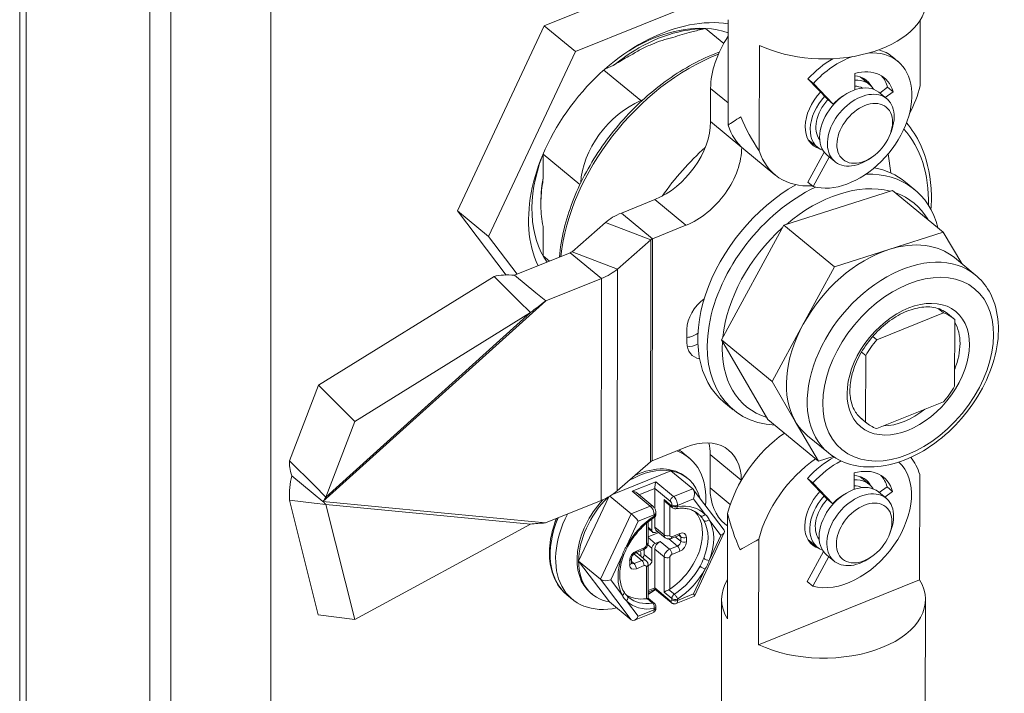
# Model space of a CAD drawing. Units: inches. Extents: x 7 to 246, y 5 to 149.
# Drawn here: x 197 to 200, y 44 to 46 of the extents above; entities that cross this region are included whole.
import ezdxf

# ---------------------------------------------------------------- set-up
doc = ezdxf.new("R2010")
doc.units = ezdxf.units.IN
doc.header["$LTSCALE"] = 15
doc.header["$MEASUREMENT"] = 0
doc.layers.add('Visible (ANSI)', color=7, linetype='Continuous', lineweight=5)
doc.layers.add('Visible Narrow (ANSI)', color=7, linetype='Continuous', lineweight=5)

msp = doc.modelspace()

# ---------------------------------------------------------------- linework, layer by layer
at = {"layer": 'Visible (ANSI)'}
for p, q in [((197.1086, 32.0432), (197.1086, 57.6741)), ((197.4416, 57.3912), (197.4416, 31.7432)), ((197.4951, 57.4128), (197.4951, 31.7648)), ((197.7507, 32.8454), (197.7507, 57.1443)), ((198.4495, 45.7338), (198.8931, 45.9132)), ((198.5292, 45.6681), (198.905, 45.82)), ((198.9196, 45.4802), (198.92, 45.7498)), ((199.4107, 45.5802), (199.4109, 45.7491)), ((198.2277, 45.2613), (198.4495, 45.7338)), ((198.5292, 45.6681), (198.4495, 45.7338)), ((198.8615, 45.7276), (198.9085, 45.6889)), ((198.3074, 45.1955), (198.5292, 45.6681)), ((198.9993, 45.4144), (198.9997, 45.684)), ((199.3538, 45.6432), (199.3399, 45.6547)), ((198.6022, 45.621), (198.6968, 45.5429)), ((199.2433, 45.6123), (199.2433, 45.5703)), ((199.1376, 45.5867), (199.1236, 45.5982)), ((199.1746, 45.5453), (199.1236, 45.5982)), ((199.1885, 45.5338), (199.1376, 45.5867)), ((199.2813, 45.5837), (199.2573, 45.6035)), ((198.8749, 45.5742), (198.8748, 45.489)), ((199.3251, 45.5476), (199.3052, 45.564)), ((199.3075, 45.5622), (199.3275, 45.5768)), ((199.3214, 45.5506), (199.3415, 45.5653)), ((199.3415, 45.5653), (199.3275, 45.5768)), ((198.7019, 45.545), (198.6992, 45.5439)), ((199.1885, 45.5338), (199.1746, 45.5453)), ((199.3332, 45.455), (199.3362, 45.4624)), ((199.1487, 45.4229), (199.1247, 45.4427)), ((198.9596, 45.4188), (199.0393, 45.3531)), ((199.1233, 45.3346), (199.1649, 45.4112)), ((198.4467, 45.4061), (198.541, 45.3283)), ((199.1372, 45.3231), (199.1782, 45.3986)), ((199.1925, 45.3868), (199.1726, 45.4032)), ((199.285, 45.3965), (199.2783, 45.3922)), ((199.329, 45.4069), (199.3355, 45.358)), ((199.1372, 45.3231), (199.1233, 45.3346)), ((199.3731, 45.3347), (199.397, 45.315)), ((199.3403, 45.3134), (199.062, 45.2242)), ((199.3403, 45.3134), (199.4698, 45.2067)), ((198.647, 45.2554), (198.7323, 45.2898)), ((198.352, 45.0969), (198.2277, 45.2613)), ((198.3074, 45.1955), (198.2277, 45.2613)), ((198.6061, 45.2312), (198.5206, 45.1564)), ((198.7267, 45.1897), (198.812, 45.2241)), ((199.062, 45.2242), (198.9026, 44.9312)), ((199.062, 45.2242), (199.1915, 45.1175)), ((198.3804, 45.099), (198.3074, 45.1955)), ((198.7221, 45.187), (198.6367, 45.1122)), ((199.4698, 45.2067), (199.3307, 45.1621)), ((199.5168, 45.1262), (199.4698, 45.2067)), ((199.3307, 45.1621), (199.1915, 45.1175)), ((198.5161, 45.1537), (198.3738, 45.0964)), ((198.4465, 45.1463), (198.4633, 45.1325)), ((199.4983, 45.1414), (199.5516, 45.0975)), ((199.1915, 45.1175), (199.1118, 44.9709)), ((198.3214, 45.0932), (197.8725, 44.8149)), ((198.3214, 45.0932), (198.385, 45.0301)), ((198.3738, 45.0964), (198.4281, 45.0516)), ((198.5958, 45.088), (198.4535, 45.0307)), ((198.4281, 45.0516), (198.4535, 45.0307)), ((198.385, 45.0301), (198.4147, 45.0006)), ((199.457, 45.0111), (199.4706, 44.9999)), ((198.4147, 45.0006), (197.9658, 44.7223)), ((199.4706, 44.9999), (199.2999, 44.9311)), ((199.4807, 44.9983), (199.4956, 44.986)), ((199.4988, 44.8127), (199.4991, 44.983)), ((198.8145, 44.9585), (198.8145, 44.9244)), ((199.1118, 44.9709), (199.0321, 44.8244)), ((198.9026, 44.9312), (199.0215, 44.7274)), ((198.9026, 44.9312), (199.0321, 44.8244)), ((199.2894, 44.9398), (199.2999, 44.9311)), ((199.2608, 44.9), (199.2714, 44.8913)), ((199.2714, 44.8913), (199.2712, 44.721)), ((197.8725, 44.8149), (197.7982, 44.6218)), ((197.9658, 44.7223), (197.8725, 44.8149)), ((199.0321, 44.8244), (199.0915, 44.7225)), ((198.909, 44.7718), (198.9329, 44.7521)), ((199.2996, 44.7041), (199.4704, 44.7729)), ((199.2565, 44.7331), (199.2712, 44.721)), ((199.2597, 44.7303), (199.2746, 44.718)), ((197.9658, 44.7223), (197.8916, 44.5292)), ((199.0215, 44.7274), (199.151, 44.6206)), ((199.0915, 44.7225), (199.151, 44.6206)), ((199.1226, 44.6858), (199.1759, 44.6419)), ((198.8113, 44.6565), (198.7259, 44.6221)), ((198.806, 44.6407), (198.82, 44.6292)), ((198.8737, 44.6377), (198.8736, 44.5525)), ((199.151, 44.6206), (199.1884, 44.6326)), ((197.7982, 44.6218), (197.8619, 44.5587)), ((198.7214, 44.6194), (198.6359, 44.5447)), ((197.8043, 44.5832), (197.8586, 44.5384)), ((198.6245, 44.5359), (198.7733, 44.596)), ((198.8291, 44.55), (198.7733, 44.596)), ((198.8128, 44.5799), (198.8168, 44.5766)), ((199.242, 44.5907), (199.242, 44.5487)), ((199.28, 44.5621), (199.256, 44.5819)), ((199.4094, 44.587), (199.4091, 44.3174)), ((197.8619, 44.5587), (197.8916, 44.5292)), ((199.1362, 44.5651), (199.1223, 44.5766)), ((199.1733, 44.5237), (199.1223, 44.5766)), ((199.1872, 44.5122), (199.1362, 44.5651)), ((199.3061, 44.5405), (199.3262, 44.5551)), ((199.3402, 44.5436), (199.3262, 44.5551)), ((197.8586, 44.5384), (197.884, 44.5175)), ((198.5375, 44.365), (198.6149, 44.53)), ((198.6719, 44.4865), (198.6174, 44.5314)), ((198.7273, 44.5057), (198.6861, 44.5397)), ((198.732, 44.4999), (198.732, 44.5512)), ((198.9092, 44.4446), (198.8307, 44.5484)), ((199.3238, 44.526), (199.3039, 44.5424)), ((199.3201, 44.529), (199.3402, 44.5436)), ((197.7981, 44.5215), (197.8718, 44.2277)), ((197.7981, 44.5215), (197.8618, 44.5136)), ((197.8618, 44.5136), (197.8915, 44.5099)), ((197.8915, 44.5099), (197.9652, 44.2161)), ((198.5951, 44.5204), (198.4528, 44.4631)), ((198.7777, 44.5016), (198.7616, 44.5149)), ((199.1872, 44.5122), (199.1733, 44.5237)), ((198.732, 44.4524), (198.732, 44.4781)), ((198.735, 44.4855), (198.735, 44.4887)), ((198.9184, 44.4869), (198.918, 44.2173)), ((198.4141, 44.4599), (197.9652, 44.2161)), ((198.4758, 44.4597), (198.4754, 44.46)), ((198.7151, 44.412), (198.7151, 44.4656)), ((198.7249, 44.4438), (198.7249, 44.473)), ((198.9117, 44.4605), (198.9183, 44.4551)), ((198.7151, 44.4489), (198.7268, 44.4393)), ((198.7151, 44.4275), (198.7426, 44.4386)), ((198.7395, 44.4412), (198.7334, 44.4388)), ((198.7352, 44.4447), (198.7591, 44.425)), ((198.7741, 44.4231), (198.794, 44.4311)), ((198.8338, 44.276), (198.9099, 44.4382)), ((199.3319, 44.4333), (199.3349, 44.4408)), ((198.7334, 44.4104), (198.7462, 44.4156)), ((198.9981, 44.4212), (198.9977, 44.1516)), ((199.1474, 44.4013), (199.1234, 44.421)), ((198.683, 44.3863), (198.7029, 44.3943)), ((198.6861, 44.3861), (198.7101, 44.3663)), ((198.6964, 44.387), (198.6964, 44.3776)), ((198.705, 44.3823), (198.705, 44.3953)), ((198.7249, 44.3658), (198.7249, 44.3985)), ((198.732, 44.2968), (198.732, 44.3957)), ((199.122, 44.313), (199.1636, 44.3896)), ((199.1912, 44.3651), (199.1713, 44.3816)), ((198.6161, 44.2611), (198.5375, 44.365)), ((198.5933, 44.319), (198.5375, 44.365)), ((198.6724, 44.3607), (198.6724, 44.372)), ((198.7151, 44.2703), (198.7151, 44.3552)), ((198.7151, 44.3534), (198.7164, 44.3539)), ((199.1359, 44.3015), (199.1769, 44.3769)), ((199.2837, 44.3748), (199.277, 44.3706)), ((198.9977, 44.1516), (199.4091, 44.3174)), ((199.1359, 44.3015), (199.122, 44.313)), ((198.5077, 44.2788), (198.5216, 44.2673)), ((198.5686, 44.2837), (198.5726, 44.2805)), ((198.7327, 44.2932), (198.7151, 44.2861)), ((198.7738, 44.2594), (198.7326, 44.2933)), ((198.6719, 44.2151), (198.6161, 44.2611)), ((198.7313, 44.2569), (198.7151, 44.2703)), ((198.7869, 44.257), (198.8336, 44.2759)), ((198.903, 44.2677), (198.9023, 43.7001)), ((199.4241, 44.267), (199.4236, 43.9102)), ((197.9652, 44.2161), (197.8718, 44.2277)), ((198.6804, 44.2139), (198.7271, 44.2328)), ((198.735, 44.2456), (198.735, 44.2489))]:
    msp.add_line(p, q, dxfattribs=at)
for centre, start, end in [((198.7246, 44.4855), 303.2351, 0), ((198.7844, 44.5096), 230.493, 278.7141), ((198.7246, 44.2489), 360, 50.493)]:
    msp.add_arc(centre, 0.0104, start, end, dxfattribs=at)
for centre, major_axis, ratio, start_param, end_param in [((199.1655, 45.7998), (0.2605, -0.0003), 0.576753, 4.023128, 6.283185), ((198.751, 45.3749), (0.2652, 0.3216), 0.668835, 0.371744, 2.839491), ((198.7311, 45.3913), (0.2431, 0.2948), 0.668835, 0.241671, 1.097467), ((199.0456, 45.643), (-0.1326, -0.1608), 0.668835, 4.858521, 5.600403), ((199.2289, 45.4918), (0.1249, 0.1514), 0.668835, 3.423725, 6.859008), ((199.215, 45.5033), (0.1249, 0.1514), 0.668835, 0, 0.298317), ((199.215, 45.5033), (0.1249, 0.1514), 0.668835, 1.061737, 1.493896), ((199.2289, 45.4918), (0.1249, 0.1514), 0.668835, 0.835567, 1.493896), ((199.2289, 45.4918), (0.0901, 0.1092), 0.668835, 5.846062, 7.04819), ((199.2389, 45.4836), (-0.0663, -0.0804), 0.668835, 3.141593, 6.283185), ((199.205, 45.5115), (0.0685, 0.0831), 0.668835, 6.013247, 6.723643), ((199.215, 45.5033), (0.0663, 0.0804), 0.668835, 6.059012, 6.834573), ((199.215, 45.5033), (0.0901, 0.1092), 0.668835, 5.846062, 6.187573), ((199.205, 45.5115), (-0.0685, -0.0831), 0.668835, 4.621716, 6.553123), ((199.2588, 45.4672), (-0.0663, -0.0804), 0.668835, 2.022548, 7.40223), ((199.215, 45.5033), (0.0552, 0.067), 0.668835, 0.146114, 0.480459), ((199.2051, 45.5541), (0.1657, 0.201), 0.668835, 5.01779, 5.33047), ((198.6992, 45.3879), (-0.1215, -0.1474), 0.668835, 4.046149, 5.553584), ((198.8272, 45.312), (-0.2431, -0.2948), 0.668835, 4.46058, 4.46072), ((199.215, 45.5033), (-0.0663, -0.0804), 0.668835, 4.635489, 6.507359), ((199.215, 45.5033), (-0.0552, -0.067), 0.668835, 4.635489, 6.137071), ((199.2289, 45.4918), (-0.0552, -0.067), 0.668835, 4.21431, 4.635489), ((198.7325, 45.4317), (0.1105, 0.134), 0.668835, 4.029607, 5.600403), ((199.1652, 45.587), (0.2605, 0.1227), 0.075381, 2.4944, 2.764333), ((199.1652, 45.587), (-0.1567, 0.3328), 0.624963, 1.535206, 1.805139), ((199.1254, 45.6198), (-0.1657, -0.201), 0.668835, 5.870336, 6.283185), ((198.8122, 45.366), (-0.1105, -0.134), 0.668835, 0.888014, 2.458811), ((199.2051, 45.5541), (-0.1657, -0.201), 0.668835, 5.870336, 6.838489), ((198.7311, 45.3913), (-0.2431, -0.2948), 0.668835, 5.185718, 6.105307), ((199.141, 45.0533), (0.232, 0.2814), 0.668835, 0, 0.354212), ((199.165, 45.0336), (0.232, 0.2814), 0.668835, 5.82732, 6.805718), ((199.141, 45.0533), (-0.232, -0.2814), 0.668835, 4.192532, 6.283185), ((199.165, 45.0336), (-0.232, -0.2814), 0.668835, 4.104715, 6.73905), ((199.1809, 45.0204), (0.2144, 0.26), 0.668835, 0.302733, 1.308117), ((199.1809, 45.0204), (0.2144, 0.26), 0.668835, 6.0457, 6.520671), ((198.7311, 45.3913), (-0.2252, -0.2731), 0.668835, 5.601677, 5.794083), ((198.7366, 45.1815), (-0.1563, 0.0002), 0.576753, 5.323991, 5.701412), ((199.1809, 45.0204), (-0.2144, -0.26), 0.668835, 4.491523, 5.496907), ((198.7366, 45.1815), (-0.0174, 0), 0.576753, 5.323991, 5.701412), ((199.3104, 44.9136), (0.1878, 0.2278), 0.668835, 0, 0.805425), ((199.3104, 44.9136), (-0.1878, -0.2278), 0.668835, 3.947018, 4.994215), ((198.5061, 45.1619), (-0.0174, 0), 0.576753, 2.182398, 2.55982), ((198.5061, 45.1619), (-0.1563, 0.0002), 0.576753, 2.182398, 2.55982), ((198.8771, 44.9837), (-0.0486, -0.059), 0.668835, 4.334339, 5.600403), ((199.3851, 44.852), (0.1105, 0.134), 0.668835, 6.243904, 6.527698), ((199.3104, 44.9136), (-0.1878, -0.2278), 0.668835, 4.994215, 6.041413), ((199.3851, 44.852), (-0.1105, -0.134), 0.668835, 4.673108, 4.956902), ((198.8771, 44.9496), (-0.0486, -0.059), 0.668835, 5.600403, 6.666606), ((199.1809, 45.0204), (-0.2144, -0.26), 0.668835, 5.53872, 6.544105), ((199.3851, 44.852), (0.1105, 0.134), 0.668835, 4.673108, 4.956902), ((199.3104, 44.9136), (-0.1878, -0.2278), 0.668835, 6.041413, 6.283185), ((199.3851, 44.852), (-0.1105, -0.134), 0.668835, 6.243904, 6.527698), ((198.8111, 44.5146), (0.1105, 0.134), 0.668835, 5.600403, 7.171199), ((199.124, 44.5131), (0.1657, 0.201), 0.668835, 1.176224, 2.188878), ((198.7314, 44.5803), (0.1105, 0.134), 0.668835, 5.600403, 5.822457), ((198.6708, 44.4483), (0.1492, 0.1809), 0.668835, 5.504726, 6.514441), ((199.2137, 44.4817), (0.1249, 0.1514), 0.668835, 1.032344, 1.493896), ((199.2037, 44.4473), (0.1657, 0.201), 0.668835, 5.870336, 6.14156), ((198.6907, 44.4318), (0.1221, 0.1481), 0.668835, 0, 0.947817), ((198.7359, 44.6139), (-0.0174, 0), 0.576753, 5.323991, 5.701412), ((199.2037, 44.4473), (-0.1657, -0.201), 0.668835, 4.317817, 5.33047), ((199.2276, 44.4702), (0.1249, 0.1514), 0.668835, 3.423725, 6.248506), ((199.2276, 44.4702), (0.1249, 0.1514), 0.668835, 1.00973, 1.493896), ((199.2276, 44.4702), (0.0901, 0.1092), 0.668835, 5.846062, 7.04819), ((198.6947, 44.4285), (0.1221, 0.1481), 0.668835, 0.365689, 1.072003), ((198.6947, 44.4285), (0.1221, 0.1481), 0.668835, 5.827454, 6.648874), ((199.2037, 44.4899), (0.0685, 0.0831), 0.668835, 6.013247, 6.723643), ((199.2137, 44.4817), (0.0901, 0.1092), 0.668835, 5.846062, 6.187573), ((198.7346, 44.5596), (-0.0018, -0.0119), 0.149233, 3.942295, 5.513092), ((199.2376, 44.462), (-0.0663, -0.0804), 0.668835, 3.141593, 6.283185), ((199.2137, 44.4817), (0.0663, 0.0804), 0.668835, 6.059012, 6.834573), ((199.2137, 44.4817), (0.0552, 0.067), 0.668835, 0.146114, 0.480459), ((198.6947, 44.4285), (-0.1221, -0.1481), 0.668835, 4.585364, 5.601677), ((198.5054, 44.5944), (-0.1563, 0.0002), 0.576753, 2.182398, 2.55982), ((198.6748, 44.5355), (0.0145, -0.0022), 0.577215, 0.770094, 1.659381), ((198.8209, 44.5325), (0.0053, 0.0191), 0.618646, 4.44285, 6.013647), ((199.0443, 44.6213), (-0.1326, -0.1608), 0.668835, 5.600403, 6.283185), ((199.2037, 44.4899), (-0.0685, -0.0831), 0.668835, 4.621716, 6.553123), ((199.2137, 44.4817), (-0.0663, -0.0804), 0.668835, 4.635489, 6.507359), ((199.2575, 44.4455), (-0.0663, -0.0804), 0.668835, 2.022548, 7.40223), ((199.2276, 44.4702), (-0.0552, -0.067), 0.668835, 4.21431, 4.635489), ((198.6907, 44.4318), (-0.1221, -0.1481), 0.668835, 4.65308, 6.283185), ((198.7645, 44.526), (-0.0063, 0.0133), 0.625236, 1.535475, 2.216983), ((199.2137, 44.4817), (-0.0552, -0.067), 0.668835, 4.635489, 6.137071), ((198.6708, 44.4483), (-0.1492, -0.1809), 0.668835, 5.034153, 6.983877), ((198.6801, 44.4756), (-0.0128, 0.0135), 0.117228, 3.954308, 5.525104), ((198.7406, 44.3908), (0.0884, 0.1072), 0.668835, 4.296493, 6.183409), ((198.6947, 44.4285), (0.1221, 0.1481), 0.668835, 5.528069, 5.52808), ((198.6708, 44.4483), (0.1492, 0.1809), 0.668835, 5.381942, 5.381952), ((199.1638, 44.4802), (-0.1567, 0.3328), 0.624963, 1.265273, 1.535206), ((198.6479, 44.4672), (-0.1425, -0.1729), 0.668835, 5.180496, 5.252611), ((198.7334, 44.4473), (-0.00663, -0.00804), 0.668835, 5.601677, 7.172473), ((198.7462, 44.4581), (-0.011, -0.0134), 0.668835, 5.601677, 6.283185), ((198.8913, 44.4395), (-0.0192, -0.002), 0.540625, 2.059339, 3.457095), ((198.7334, 44.4019), (-0.00663, -0.00804), 0.668835, 4.03088, 5.601677), ((198.7462, 44.4014), (0.011, 0.0134), 0.668835, 0.889288, 2.460084), ((199.1638, 44.4802), (-0.2605, -0.1227), 0.075381, 5.36606, 5.635993), ((198.6751, 44.3727), (0.011, 0.0134), 0.668835, 0, 0.145122), ((198.6879, 44.3835), (0.00663, 0.00804), 0.668835, 5.601677, 6.195365), ((198.6964, 44.3788), (0.00663, 0.00804), 0.668835, 4.620136, 5.601677), ((198.6947, 44.4285), (-0.1221, -0.1481), 0.668835, 5.601677, 6.648874), ((198.7164, 44.3624), (-0.00663, -0.00804), 0.668835, 0.889288, 2.460084), ((198.6097, 44.3256), (-0.0192, -0.002), 0.540625, 0.488543, 2.059339), ((199.1636, 44.2674), (-0.2605, 0.0003), 0.576753, 5.941516, 6.624855), ((199.1636, 44.2674), (0.2605, -0.0003), 0.576753, 4.023128, 6.624855), ((198.7406, 44.3908), (-0.0884, -0.1072), 0.668835, 0.014279, 0.0143), ((198.7406, 44.3908), (-0.0884, -0.1072), 0.668835, 0.099824, 0.623676), ((198.6947, 44.4285), (0.1221, 0.1481), 0.668835, 4.160957, 4.281075), ((198.6708, 44.4483), (0.1492, 0.1809), 0.668835, 4.263627, 4.346731), ((198.7346, 44.3052), (0.0018, 0.0119), 0.149233, 2.371499, 3.053008), ((198.7645, 44.2895), (-0.0104, -0.0049), 0.074936, 4.312895, 5.636998), ((198.8209, 44.2895), (-0.0128, 0.0135), 0.117228, 3.095629, 3.954308), ((198.7047, 44.2653), (-0.0104, -0.0049), 0.074936, 3.176914, 3.819509), ((198.6801, 44.2326), (-0.0053, -0.0191), 0.618646, 6.013647, 7.584443)]:
    msp.add_ellipse(centre, major_axis=major_axis, ratio=ratio, start_param=start_param, end_param=end_param, dxfattribs=at)
for centre in [(199.2688, 45.459), (199.2675, 44.4373)]:
    msp.add_ellipse(centre, major_axis=(-0.0552, -0.067), ratio=0.668835, dxfattribs=at)
for points, knots in [([(198.8588, 45.7265), (198.8373, 45.7266), (198.8148, 45.7238), (198.7587, 45.7103), (198.7249, 45.6966), (198.6692, 45.6648), (198.6471, 45.6496), (198.626, 45.6325)], [-2.1077849, -2.1077849, -2.1077849, -2.1077849, -1.8629758, -1.8629758, -1.5106304, -1.5106304, -1.2695076, -1.2695076, -1.2695076, -1.2695076]), ([(198.7781, 45.7043), (198.7601, 45.7002), (198.7419, 45.6942), (198.7143, 45.6825), (198.705, 45.6781), (198.6869, 45.6685), (198.6779, 45.6634), (198.6691, 45.6579)], [-1.7977704, -1.7977704, -1.7977704, -1.7977704, -1.6011868, -1.6011868, -1.502108, -1.502108, -1.4054205, -1.4054205, -1.4054205, -1.4054205]), ([(198.4885, 45.1426), (198.4905, 45.1662), (198.4945, 45.1903), (198.5114, 45.2605), (198.5292, 45.307), (198.5764, 45.397), (198.6057, 45.4403), (198.6729, 45.5196), (198.7107, 45.5555), (198.7913, 45.6162), (198.834, 45.641), (198.8837, 45.6617), (198.8904, 45.6643), (198.8971, 45.6667)], [6.37185, 6.37185, 6.37185, 6.37185, 6.543864, 6.543864, 6.868358, 6.868358, 7.192824, 7.192824, 7.517133, 7.517133, 7.841633, 7.841633, 7.892017, 7.892017, 7.892017, 7.892017]), ([(199.3758, 45.4859), (199.3897, 45.4695), (199.4016, 45.451), (199.4268, 45.3973), (199.4361, 45.3591), (199.4397, 45.3007), (199.4396, 45.2827), (199.4383, 45.2643)], [2.5777326, 2.5777326, 2.5777326, 2.5777326, 2.7668028, 2.7668028, 3.0802817, 3.0802817, 3.2148616, 3.2148616, 3.2148616, 3.2148616]), ([(198.4456, 45.3323), (198.4453, 45.3302), (198.445, 45.3281), (198.4421, 45.3083), (198.4409, 45.2909), (198.4412, 45.2741)], [-0.1961899, -0.1961899, -0.1961899, -0.1961899, -0.1756827, -0.1756827, 0, 0, 0, 0]), ([(199.1759, 44.6419), (199.1922, 44.6284), (199.2115, 44.6185), (199.2541, 44.6065), (199.2776, 44.6048), (199.3274, 44.6095), (199.3538, 44.6166), (199.4063, 44.6389), (199.4325, 44.6545), (199.4814, 44.6923), (199.5042, 44.7146), (199.5443, 44.7636), (199.5616, 44.7903), (199.589, 44.8456), (199.5991, 44.8743), (199.6107, 44.9309), (199.6123, 44.9588), (199.6062, 45.0106), (199.5987, 45.0346), (199.5775, 45.0716), (199.5656, 45.0859), (199.5516, 45.0975)], [2.336168, 2.336168, 2.336168, 2.336168, 2.623563, 2.623563, 2.924473, 2.924473, 3.247348, 3.247348, 3.57932, 3.57932, 3.911854, 3.911854, 4.243974, 4.243974, 4.576525, 4.576525, 4.908402, 4.908402, 5.230238, 5.230238, 5.47776, 5.47776, 5.47776, 5.47776]), ([(198.4535, 45.0307), (198.4469, 45.0258), (198.4404, 45.0209), (198.4274, 45.0109), (198.4211, 45.0058), (198.4147, 45.0006)], [0, 0, 0, 0, 0.0735111, 0.0735111, 0.1470223, 0.1470223, 0.1470223, 0.1470223]), ([(199.4807, 44.9983), (199.4711, 45.0063), (199.4592, 45.0116), (199.4328, 45.0161), (199.4186, 45.0157), (199.3894, 45.0095), (199.3745, 45.0041), (199.345, 44.9887), (199.3304, 44.9787), (199.303, 44.9553), (199.2902, 44.9417), (199.2678, 44.9124), (199.2582, 44.8967), (199.2431, 44.8648), (199.2376, 44.8486), (199.2312, 44.8174), (199.2303, 44.8026), (199.2329, 44.7754), (199.2363, 44.7632), (199.2463, 44.7439), (199.2524, 44.7364), (199.2597, 44.7303)], [5.47776, 5.47776, 5.47776, 5.47776, 5.845115, 5.845115, 6.175703, 6.175703, 6.485869, 6.485869, 6.793464, 6.793464, 7.101884, 7.101884, 7.410664, 7.410664, 7.71876, 7.71876, 8.026471, 8.026471, 8.340144, 8.340144, 8.619353, 8.619353, 8.619353, 8.619353]), ([(197.8916, 44.5292), (197.8902, 44.5274), (197.8888, 44.5255), (197.8863, 44.5216), (197.8851, 44.5196), (197.884, 44.5175)], [0, 0, 0, 0, 0.02089222, 0.02089222, 0.04178445, 0.04178445, 0.04178445, 0.04178445]), ([(197.884, 44.5175), (197.8851, 44.5163), (197.8863, 44.5151), (197.8888, 44.5125), (197.8901, 44.5112), (197.8915, 44.5099)], [0, 0, 0, 0, 0.02089222, 0.02089222, 0.04178445, 0.04178445, 0.04178445, 0.04178445]), ([(198.7273, 44.5057), (198.7284, 44.5048), (198.7293, 44.5038), (198.7309, 44.5017), (198.7316, 44.5007), (198.7327, 44.4985), (198.7332, 44.4974), (198.7341, 44.495), (198.7344, 44.4938), (198.7349, 44.4914), (198.735, 44.4901), (198.735, 44.4887)], [4.712389, 4.712389, 4.712389, 4.712389, 5.026548, 5.026548, 5.340708, 5.340708, 5.654867, 5.654867, 5.969026, 5.969026, 6.283185, 6.283185, 6.283185, 6.283185]), ([(198.8429, 44.4865), (198.8401, 44.4888), (198.8371, 44.4908), (198.8307, 44.4943), (198.8272, 44.4958), (198.8199, 44.4982), (198.8161, 44.4991), (198.808, 44.5002), (198.8038, 44.5005), (198.7951, 44.5004), (198.7906, 44.5), (198.786, 44.4993)], [0.6815086, 0.6815086, 0.6815086, 0.6815086, 0.8100301, 0.8100301, 0.9385516, 0.9385516, 1.0670731, 1.0670731, 1.1955946, 1.1955946, 1.3241161, 1.3241161, 1.3241161, 1.3241161]), ([(198.4528, 44.4631), (198.4462, 44.4626), (198.4396, 44.4621), (198.4267, 44.461), (198.4204, 44.4605), (198.4141, 44.4599)], [0, 0, 0, 0, 0.0735111, 0.0735111, 0.1470223, 0.1470223, 0.1470223, 0.1470223]), ([(198.4812, 44.4745), (198.4752, 44.4595), (198.4706, 44.4444), (198.463, 44.4073), (198.4618, 44.3857), (198.4662, 44.3457), (198.4718, 44.3273), (198.4877, 44.2988), (198.4969, 44.2878), (198.5077, 44.2788)], [2.700835, 2.700835, 2.700835, 2.700835, 2.921482, 2.921482, 3.246955, 3.246955, 3.568372, 3.568372, 3.823101, 3.823101, 3.823101, 3.823101]), ([(198.7303, 44.4767), (198.725, 44.4732), (198.7197, 44.4694), (198.7094, 44.461), (198.7044, 44.4565), (198.6949, 44.447), (198.6903, 44.442), (198.6816, 44.4315), (198.6775, 44.4261), (198.6699, 44.4149), (198.6664, 44.4091), (198.6632, 44.4033)], [1.8174766, 1.8174766, 1.8174766, 1.8174766, 1.9607534, 1.9607534, 2.1040302, 2.1040302, 2.2473071, 2.2473071, 2.3905839, 2.3905839, 2.5338607, 2.5338607, 2.5338607, 2.5338607]), ([(198.794, 44.4311), (198.7945, 44.4314), (198.795, 44.4315), (198.7958, 44.4317), (198.7961, 44.4317), (198.7966, 44.4317), (198.7968, 44.4317), (198.7969, 44.4317), (198.7969, 44.4317), (198.7969, 44.4317)], [4.712389, 4.712389, 4.712389, 4.712389, 4.8902465, 4.8902465, 5.0681041, 5.0681041, 5.2459616, 5.2459616, 5.3493317, 5.3493317, 5.3493317, 5.3493317]), ([(198.7029, 44.3943), (198.7044, 44.3949), (198.7057, 44.3957), (198.7081, 44.3974), (198.7092, 44.3984), (198.7111, 44.4006), (198.712, 44.4018), (198.7134, 44.4044), (198.714, 44.4057), (198.7149, 44.4087), (198.7151, 44.4103), (198.7151, 44.412)], [4.712389, 4.712389, 4.712389, 4.712389, 5.026548, 5.026548, 5.340708, 5.340708, 5.654867, 5.654867, 5.969026, 5.969026, 6.283185, 6.283185, 6.283185, 6.283185]), ([(198.7741, 44.4231), (198.7732, 44.4228), (198.7723, 44.4225), (198.7705, 44.4221), (198.7695, 44.4219), (198.7675, 44.4219), (198.7664, 44.4219), (198.7643, 44.4223), (198.7632, 44.4227), (198.761, 44.4236), (198.76, 44.4243), (198.7591, 44.425)], [1.5707963, 1.5707963, 1.5707963, 1.5707963, 1.7486539, 1.7486539, 1.9265114, 1.9265114, 2.104369, 2.104369, 2.2822265, 2.2822265, 2.460084, 2.460084, 2.460084, 2.460084]), ([(198.6534, 44.3825), (198.6506, 44.3752), (198.6482, 44.368), (198.6447, 44.3537), (198.6436, 44.3466), (198.6424, 44.333), (198.6424, 44.3264), (198.6436, 44.314), (198.6447, 44.3082), (198.648, 44.2973), (198.6501, 44.2923), (198.6528, 44.2878)], [2.7026199, 2.7026199, 2.7026199, 2.7026199, 2.8779135, 2.8779135, 3.0536996, 3.0536996, 3.2294858, 3.2294858, 3.405272, 3.405272, 3.5810582, 3.5810582, 3.5810582, 3.5810582]), ([(198.6724, 44.372), (198.6724, 44.3725), (198.6725, 44.3732), (198.6728, 44.3746), (198.673, 44.3754), (198.6738, 44.3771), (198.6742, 44.378), (198.6754, 44.3799), (198.676, 44.3808), (198.6775, 44.3825), (198.6783, 44.3833), (198.68, 44.3846), (198.6808, 44.3852), (198.6821, 44.3859), (198.6826, 44.3861), (198.683, 44.3863)], [3.141593, 3.141593, 3.141593, 3.141593, 3.368452, 3.368452, 3.595882, 3.595882, 3.832112, 3.832112, 4.075761, 4.075761, 4.321449, 4.321449, 4.562743, 4.562743, 4.712389, 4.712389, 4.712389, 4.712389]), ([(198.6726, 44.3593), (198.6726, 44.3593), (198.6726, 44.3593), (198.6726, 44.3594), (198.6726, 44.3594), (198.6725, 44.3596), (198.6725, 44.3597), (198.6725, 44.3601), (198.6724, 44.3604), (198.6724, 44.3607)], [2.712429, 2.712429, 2.712429, 2.712429, 2.7326875, 2.7326875, 2.8689892, 2.8689892, 3.0052909, 3.0052909, 3.1415927, 3.1415927, 3.1415927, 3.1415927]), ([(198.7101, 44.3663), (198.7108, 44.3658), (198.7114, 44.3651), (198.7126, 44.3637), (198.713, 44.3629), (198.7139, 44.3614), (198.7142, 44.3606), (198.7147, 44.359), (198.7148, 44.3583), (198.7151, 44.3567), (198.7151, 44.356), (198.7151, 44.3552)], [5.6016767, 5.6016767, 5.6016767, 5.6016767, 5.7379784, 5.7379784, 5.8742801, 5.8742801, 6.0105819, 6.0105819, 6.1468836, 6.1468836, 6.2831853, 6.2831853, 6.2831853, 6.2831853]), ([(198.6616, 44.2762), (198.6619, 44.2759), (198.6621, 44.2756), (198.6627, 44.2751), (198.663, 44.2748), (198.6636, 44.2742), (198.6639, 44.274), (198.6645, 44.2734), (198.6648, 44.2731), (198.6655, 44.2726), (198.6658, 44.2723), (198.6661, 44.272)], [3.75085314, 3.75085314, 3.75085314, 3.75085314, 3.76408011, 3.76408011, 3.7788354, 3.7788354, 3.79359069, 3.79359069, 3.80834598, 3.80834598, 3.82310127, 3.82310127, 3.82310127, 3.82310127]), ([(198.7738, 44.2594), (198.7743, 44.259), (198.7748, 44.2585), (198.7761, 44.2578), (198.7768, 44.2574), (198.7784, 44.2568), (198.7793, 44.2565), (198.7812, 44.2561), (198.7823, 44.2561), (198.7846, 44.2563), (198.7858, 44.2565), (198.7869, 44.257)], [4.712389, 4.712389, 4.712389, 4.712389, 4.8548126, 4.8548126, 4.9972361, 4.9972361, 5.1396597, 5.1396597, 5.2820833, 5.2820833, 5.4245069, 5.4245069, 5.4245069, 5.4245069]), ([(198.7271, 44.2328), (198.7284, 44.2333), (198.7295, 44.234), (198.7314, 44.2357), (198.7322, 44.2366), (198.7335, 44.2386), (198.7339, 44.2395), (198.7345, 44.2413), (198.7347, 44.2422), (198.735, 44.2438), (198.735, 44.2446), (198.735, 44.2455), (198.735, 44.2455), (198.735, 44.2456)], [5.4245069, 5.4245069, 5.4245069, 5.4245069, 5.5786494, 5.5786494, 5.7457151, 5.7457151, 5.9174508, 5.9174508, 6.0891865, 6.0891865, 6.2609222, 6.2609222, 6.2831853, 6.2831853, 6.2831853, 6.2831853])]:
    msp.add_open_spline(points, degree=3, knots=knots, dxfattribs=at)
msp.add_rational_spline([(198.6968, 45.5429), (198.6985, 45.5431), (198.7001, 45.5434)], [1.57142857101, 1.57282286451, 1.57419241551], degree=2, dxfattribs=at)
for points in [[(198.4465, 45.3437), (198.4421, 45.3197), (198.4403, 45.2963), (198.4412, 45.2741)], [(198.3738, 45.0964), (198.3536, 45.0977), (198.336, 45.0969), (198.3214, 45.0932)], [(198.806, 44.6407), (198.8022, 44.6439), (198.7981, 44.6468), (198.7938, 44.6494)], [(197.7982, 44.6218), (197.7974, 44.6116), (197.7996, 44.5985), (197.8043, 44.5832)], [(197.8043, 44.5832), (197.7995, 44.5642), (197.7973, 44.543), (197.7981, 44.5215)], [(198.6632, 44.4033), (198.6595, 44.3965), (198.6562, 44.3895), (198.6535, 44.3825)], [(198.6528, 44.2879), (198.6553, 44.2835), (198.6582, 44.2797), (198.6615, 44.2763)], [(198.7704, 44.2934), (198.7698, 44.2929), (198.769, 44.2925), (198.7682, 44.2921)], [(198.7126, 44.2697), (198.712, 44.2694), (198.7114, 44.2693), (198.7107, 44.2692)]]:
    msp.add_open_spline(points, degree=3, dxfattribs=at)
at = {"layer": 'Visible Narrow (ANSI)'}
for p, q in [((197.1254, 57.6519), (197.1254, 32.0039)), ((198.8615, 45.7276), (198.8588, 45.7265)), ((198.626, 45.6325), (198.6059, 45.6243)), ((198.8749, 45.5742), (198.9197, 45.5372)), ((198.7, 45.5432), (198.6992, 45.5439)), ((198.8748, 45.489), (198.9545, 45.4233)), ((198.4465, 45.4058), (198.4465, 45.3437)), ((198.7323, 45.2898), (198.812, 45.2241)), ((198.7267, 45.1897), (198.647, 45.2554)), ((198.4465, 45.221), (198.4465, 45.1463)), ((198.7221, 45.187), (198.6061, 45.2312)), ((198.7221, 45.187), (198.7214, 44.6194)), ((198.7267, 45.1897), (198.7259, 44.6221)), ((198.5958, 45.088), (198.5161, 45.1537)), ((198.6367, 45.1122), (198.5206, 45.1564)), ((198.6367, 45.1122), (198.6359, 44.5447)), ((198.5958, 45.088), (198.5951, 44.5204)), ((197.884, 44.5175), (198.4535, 45.0307)), ((198.4147, 45.0006), (197.8916, 44.5292)), ((198.9534, 44.572), (198.8737, 44.6377)), ((198.6748, 44.544), (198.7346, 44.5681)), ((198.7346, 44.5681), (198.7804, 44.5303)), ((198.7206, 44.5062), (198.6748, 44.544)), ((198.6918, 44.535), (198.732, 44.5512)), ((198.732, 44.5512), (198.7719, 44.5184)), ((198.8291, 44.55), (198.7804, 44.5303)), ((198.8736, 44.5525), (198.9252, 44.51)), ((197.884, 44.5175), (198.4528, 44.4631)), ((197.8915, 44.5099), (198.4141, 44.4599)), ((198.7206, 44.5062), (198.6719, 44.4865)), ((198.7758, 44.5062), (198.7559, 44.5226)), ((198.7559, 44.4327), (198.7559, 44.5226)), ((198.7704, 44.5076), (198.7704, 44.4312)), ((198.7758, 44.5094), (198.7758, 44.5062)), ((198.8309, 44.5243), (198.7904, 44.5079)), ((198.7904, 44.5079), (198.7904, 44.5047)), ((198.8609, 44.4846), (198.8309, 44.5243)), ((198.6719, 44.4865), (198.5933, 44.319)), ((198.7306, 44.4838), (198.6901, 44.4674)), ((198.7306, 44.4805), (198.7306, 44.4838)), ((198.6901, 44.4674), (198.66, 44.4034)), ((198.7107, 44.407), (198.7107, 44.4619)), ((198.9013, 44.4312), (198.8712, 44.471)), ((198.7151, 44.4519), (198.7249, 44.4438)), ((198.732, 44.4524), (198.7559, 44.4327)), ((198.7761, 44.4278), (198.796, 44.4359)), ((198.7986, 44.4159), (198.7847, 44.4274)), ((198.7986, 44.4272), (198.7939, 44.4311)), ((198.8712, 44.3672), (198.9013, 44.4312)), ((198.7144, 44.4071), (198.7249, 44.3985)), ((198.7151, 44.4255), (198.7334, 44.4104)), ((198.7701, 44.3959), (198.7462, 44.4156)), ((198.7901, 44.4039), (198.7683, 44.4219)), ((198.7901, 44.4039), (198.7701, 44.3959)), ((198.7986, 44.4272), (198.7986, 44.4159)), ((198.8131, 44.4258), (198.8131, 44.4144)), ((198.6497, 44.3815), (198.6197, 44.3174)), ((198.6789, 44.3837), (198.699, 44.3671)), ((198.6851, 44.391), (198.705, 44.3991)), ((198.7249, 44.3658), (198.705, 44.3823)), ((198.7559, 44.376), (198.732, 44.3957)), ((198.796, 44.3905), (198.7761, 44.3824)), ((198.668, 44.3558), (198.668, 44.3671)), ((198.6791, 44.3591), (198.6724, 44.3646)), ((198.699, 44.3671), (198.6791, 44.3591)), ((198.705, 44.3537), (198.6851, 44.3456)), ((198.7164, 44.3539), (198.7151, 44.3549)), ((198.7559, 44.286), (198.7559, 44.376)), ((198.7704, 44.3745), (198.7704, 44.2934)), ((198.7107, 44.2692), (198.7107, 44.3503)), ((198.8309, 44.2813), (198.8609, 44.3453)), ((198.5933, 44.319), (198.6719, 44.2151)), ((198.6197, 44.3174), (198.6497, 44.2777)), ((198.732, 44.2968), (198.7151, 44.29)), ((198.7719, 44.264), (198.732, 44.2968)), ((198.7559, 44.286), (198.7758, 44.2696)), ((198.7682, 44.2921), (198.7823, 44.2805)), ((198.7904, 44.2649), (198.8309, 44.2813)), ((198.66, 44.2641), (198.6901, 44.2243)), ((198.7267, 44.258), (198.7126, 44.2697)), ((198.7758, 44.2696), (198.7758, 44.2664)), ((198.7904, 44.2681), (198.7904, 44.2649)), ((198.6901, 44.2243), (198.7306, 44.2407)), ((198.7306, 44.2407), (198.7306, 44.244))]:
    msp.add_line(p, q, dxfattribs=at)
for centre, major_axis, ratio, start_param, end_param in [((198.8884, 45.2619), (0.3094, 0.3752), 0.668835, 0.873563, 2.353137), ((199.0478, 45.1305), (0.2983, 0.3618), 0.668835, 5.574616, 6.181488), ((199.0379, 45.1387), (-0.3094, -0.3752), 0.668835, 4.490409, 4.83362), ((199.3637, 44.8697), (0.1878, 0.2278), 0.668835, 0, 3.141593), ((199.3702, 44.8643), (0.1105, 0.134), 0.668835, 5.161513, 6.039293), ((198.8293, 44.9891), (-0.0376, -0.0456), 0.668835, 0.579084, 1.169677), ((198.8392, 44.9809), (-0.0486, -0.059), 0.668835, 0.500617, 0.941896), ((199.3702, 44.8643), (-0.1105, -0.134), 0.668835, 0.509956, 1.266072), ((198.6569, 44.4598), (0.1492, 0.1809), 0.668835, 0, 0.096191), ((198.7804, 44.5218), (-0.00663, -0.00804), 0.668835, 4.03088, 5.601677), ((198.7804, 44.5162), (0.0065, -0.0161), 0.468323, 0.858678, 2.429475), ((198.7206, 44.4977), (0.00663, 0.00804), 0.668835, 0, 0.889288), ((198.7206, 44.492), (-0.0065, 0.0161), 0.468323, 4.000271, 5.571067), ((198.7719, 44.5127), (0.0026, -0.00644), 0.468323, 0.858678, 2.429475), ((198.7844, 44.5129), (-0.0104, 0), 0.57735, 0.610865, 2.181662), ((198.7844, 44.5096), (-0.0104, 0), 0.57735, 0.610865, 2.181662), ((198.7844, 44.5096), (-0.00663, -0.00804), 0.668835, 5.601677, 6.283185), ((198.7844, 44.5096), (0.0016, -0.0103), 0.595127, 0, 0.983182), ((198.7605, 44.3743), (0.095, 0.1152), 0.668835, 6.209409, 6.925793), ((198.7605, 44.3743), (-0.095, -0.1152), 0.668835, 4.277561, 4.993948), ((198.7246, 44.4855), (0.00571, -0.00872), 0.313165, 0, 0.78138), ((198.7246, 44.4887), (0.0104, 0), 0.57735, 5.323254, 6.283185), ((198.7246, 44.4855), (0.0104, 0), 0.57735, 5.323254, 6.283185), ((198.7545, 44.3793), (0.0884, 0.1072), 0.668835, 6.209409, 6.283185), ((198.855, 44.4895), (-0.00747, -0.00726), 0.741389, 0.081746, 1.652542), ((198.7545, 44.3793), (0.0884, 0.1072), 0.668835, 6.041142, 6.209409), ((198.6569, 44.4598), (-0.1492, -0.1809), 0.668835, 5.136944, 6.283185), ((198.8652, 44.4759), (-0.00901, -0.00525), 0.721738, 0.260282, 1.831165), ((198.7545, 44.3793), (0.0884, 0.1072), 0.668835, 5.162211, 6.041095), ((198.7605, 44.3743), (0.095, 0.1152), 0.668835, 5.162208, 6.041127), ((198.7645, 44.4361), (-0.0104, 0), 0.57735, 0.610865, 2.181662), ((198.7701, 44.4384), (-0.011, -0.0134), 0.668835, 5.601677, 6.283185), ((198.7761, 44.4335), (-0.00442, -0.00536), 0.668835, 5.601677, 7.172473), ((198.7701, 44.4328), (0.00391, -0.00966), 0.468323, 0, 0.858679), ((198.7901, 44.4408), (0.00391, -0.00966), 0.468323, 0, 0.858671), ((198.796, 44.4189), (0.0133, 0.0161), 0.668835, 5.601677, 7.172473), ((198.7901, 44.4238), (0.00663, 0.00804), 0.668835, 5.601677, 6.25624), ((198.654, 44.4083), (0.00915, -0.00498), 0.206558, 5.530511, 6.28323), ((198.705, 44.4047), (0.00442, 0.00536), 0.668835, 4.03088, 5.601677), ((198.7047, 44.412), (0.0104, 0), 0.57735, 5.323254, 6.283185), ((198.7901, 44.4124), (-0.00663, -0.00804), 0.668835, 0.889288, 2.460084), ((198.7901, 44.3954), (-0.00391, 0.00966), 0.468323, 4.000278, 5.571067), ((198.796, 44.4075), (-0.0133, -0.0161), 0.668835, 0.889288, 2.460084), ((198.8071, 44.4307), (-0.0104, 0), 0.57735, 0.610865, 2.181654), ((198.8071, 44.4193), (-0.0104, 0), 0.57735, 0.610865, 2.181654), ((198.7605, 44.3743), (-0.095, -0.1152), 0.668835, 5.162208, 6.041142), ((198.6438, 44.3864), (0.00969, -0.00384), 0.323239, 5.498254, 6.283106), ((198.6851, 44.374), (0.0133, 0.0161), 0.668835, 0.889288, 2.460084), ((198.6791, 44.3959), (0.00391, -0.00966), 0.468323, 0, 0.858671), ((198.699, 44.404), (0.00391, -0.00966), 0.468323, 0, 0.858679), ((198.7701, 44.3817), (-0.011, -0.0134), 0.668835, 4.03088, 5.601677), ((198.7701, 44.3874), (-0.00391, 0.00966), 0.468323, 4.00027, 5.571067), ((198.7761, 44.3768), (-0.00442, -0.00536), 0.668835, 4.03088, 5.601677), ((198.662, 44.372), (0.0104, 0), 0.57735, 5.323261, 6.283185), ((198.662, 44.3607), (0.0104, 0), 0.57735, 5.323261, 6.283185), ((198.6851, 44.3627), (-0.0133, -0.0161), 0.668835, 5.601677, 7.172473), ((198.6791, 44.3676), (-0.00663, -0.00804), 0.668835, 0.026945, 0.889288), ((198.6791, 44.3506), (-0.00391, 0.00966), 0.468323, 4.000278, 5.571067), ((198.699, 44.3529), (0.011, 0.0134), 0.668835, 0, 0.889288), ((198.699, 44.3586), (-0.00391, 0.00966), 0.468323, 4.00027, 5.571067), ((198.705, 44.348), (0.00442, 0.00536), 0.668835, 5.601677, 7.172473), ((198.7047, 44.3552), (0.0104, 0), 0.57735, 5.323254, 6.283185), ((198.7645, 44.3794), (-0.0104, 0), 0.57735, 0.610865, 2.181662), ((198.7545, 44.3793), (0.0884, 0.1072), 0.668835, 4.277561, 4.993941), ((198.7545, 44.3793), (0.0884, 0.1072), 0.668835, 4.993945, 5.162211), ((198.855, 44.3502), (0.00915, -0.00498), 0.206554, 3.958907, 5.530553), ((198.8652, 44.3721), (0.00969, -0.00384), 0.323239, 3.927458, 5.498255), ((198.7605, 44.3743), (0.095, 0.1152), 0.668835, 4.277561, 4.99394), ((198.6438, 44.2826), (0.00901, 0.00525), 0.721743, 4.972753, 6.283263), ((198.7844, 44.2731), (0.00571, -0.00872), 0.313165, 0.78138, 2.352177), ((198.654, 44.269), (0.00747, 0.00726), 0.741389, 4.794135, 6.282973), ((198.7605, 44.3743), (-0.095, -0.1152), 0.668835, 6.209424, 6.925793), ((198.7545, 44.3793), (-0.0884, -0.1072), 0.668835, 0, 0.642607), ((198.7246, 44.2489), (0.00663, 0.00804), 0.668835, 0, 0.642607), ((198.7246, 44.2489), (-0.0016, 0.0103), 0.595127, 4.124774, 5.695571), ((198.7719, 44.2696), (0.0026, -0.00644), 0.468323, 5.571067, 7.141864), ((198.7804, 44.2674), (-0.00663, -0.00804), 0.668835, 5.601676, 6.283185), ((198.7844, 44.2731), (-0.0104, 0), 0.57735, 0.610865, 2.181662), ((198.7844, 44.2698), (-0.0104, 0), 0.57735, 0.610865, 2.181662), ((198.7804, 44.2731), (0.0065, -0.0161), 0.468323, 0, 0.858678), ((198.7206, 44.2489), (0.0065, -0.0161), 0.468323, 0, 0.858678), ((198.7246, 44.2489), (0.0104, 0), 0.57735, 5.323254, 6.283185), ((198.7246, 44.2456), (0.0104, 0), 0.57735, 5.323254, 6.283185)]:
    msp.add_ellipse(centre, major_axis=major_axis, ratio=ratio, start_param=start_param, end_param=end_param, dxfattribs=at)
for major_axis in [(0.1696, 0.2057), (0.1215, 0.1474)]:
    msp.add_ellipse((199.3801, 44.8561), major_axis=major_axis, ratio=0.668835, dxfattribs=at)
for points, knots in [([(198.8588, 45.7265), (198.8479, 45.724), (198.8372, 45.7214), (198.81, 45.7142), (198.7939, 45.7094), (198.7781, 45.7043)], [0.0098249, 0.0098249, 0.0098249, 0.0098249, 0.110869, 0.110869, 0.267552, 0.267552, 0.267552, 0.267552]), ([(198.6691, 45.6579), (198.6682, 45.6574), (198.6672, 45.6569), (198.6534, 45.6494), (198.6411, 45.6421), (198.6281, 45.6338), (198.6271, 45.6331), (198.626, 45.6325)], [0.0000219, 0.0000219, 0.0000219, 0.0000219, 0.0109637, 0.0109637, 0.1641447, 0.1641447, 0.1776409, 0.1776409, 0.1776409, 0.1776409]), ([(198.8712, 44.471), (198.8705, 44.4729), (198.8696, 44.4747), (198.8686, 44.4764), (198.8676, 44.478), (198.8664, 44.4795), (198.8651, 44.4809), (198.8639, 44.4823), (198.8625, 44.4835), (198.8609, 44.4846)], [0.0000004, 0.0000004, 0.0000004, 0.0000004, 0.3333333, 0.3333333, 0.3333333, 0.6666667, 0.6666667, 0.6666667, 1, 1, 1, 1]), ([(198.66, 44.4034), (198.6585, 44.401), (198.657, 44.3986), (198.6557, 44.3962), (198.6544, 44.3938), (198.6533, 44.3913), (198.6523, 44.3889), (198.6513, 44.3864), (198.6505, 44.3839), (198.6497, 44.3815)], [0, 0, 0, 0, 0.333333, 0.333333, 0.333333, 0.666667, 0.666667, 0.666667, 1, 1, 1, 1]), ([(198.8609, 44.3453), (198.8625, 44.3477), (198.8639, 44.3501), (198.8652, 44.3525), (198.8665, 44.3549), (198.8676, 44.3574), (198.8686, 44.3598), (198.8696, 44.3623), (198.8705, 44.3647), (198.8712, 44.3672)], [0, 0, 0, 0, 0.333333, 0.333333, 0.333333, 0.666667, 0.666667, 0.666667, 1, 1, 1, 1]), ([(198.6497, 44.2777), (198.6505, 44.2757), (198.6513, 44.274), (198.6523, 44.2723), (198.6533, 44.2707), (198.6545, 44.2692), (198.6558, 44.2678), (198.6571, 44.2664), (198.6585, 44.2652), (198.66, 44.2641)], [0.0000004, 0.0000004, 0.0000004, 0.0000004, 0.3333333, 0.3333333, 0.3333333, 0.6666667, 0.6666667, 0.6666667, 1, 1, 1, 1]), ([(198.7823, 44.2805), (198.7816, 44.28), (198.7809, 44.2794), (198.7802, 44.2788), (198.7795, 44.2782), (198.7789, 44.2775), (198.7784, 44.2767), (198.7778, 44.276), (198.7774, 44.2752), (198.777, 44.2744), (198.7766, 44.2735), (198.7763, 44.2727), (198.7761, 44.2719), (198.7759, 44.2711), (198.7758, 44.2704), (198.7758, 44.2696)], [0, 0, 0, 0, 0.2, 0.2, 0.2, 0.4, 0.4, 0.4, 0.6, 0.6, 0.6, 0.8, 0.8, 0.8, 1, 1, 1, 1])]:
    msp.add_open_spline(points, degree=3, knots=knots, dxfattribs=at)
for points in [[(198.6968, 45.5429), (198.6978, 45.5431), (198.6988, 45.5432), (198.6999, 45.5433)], [(198.4465, 45.3437), (198.4462, 45.3399), (198.4459, 45.3361), (198.4456, 45.3323)]]:
    msp.add_open_spline(points, degree=3, dxfattribs=at)

doc.saveas('drawing.dxf')
